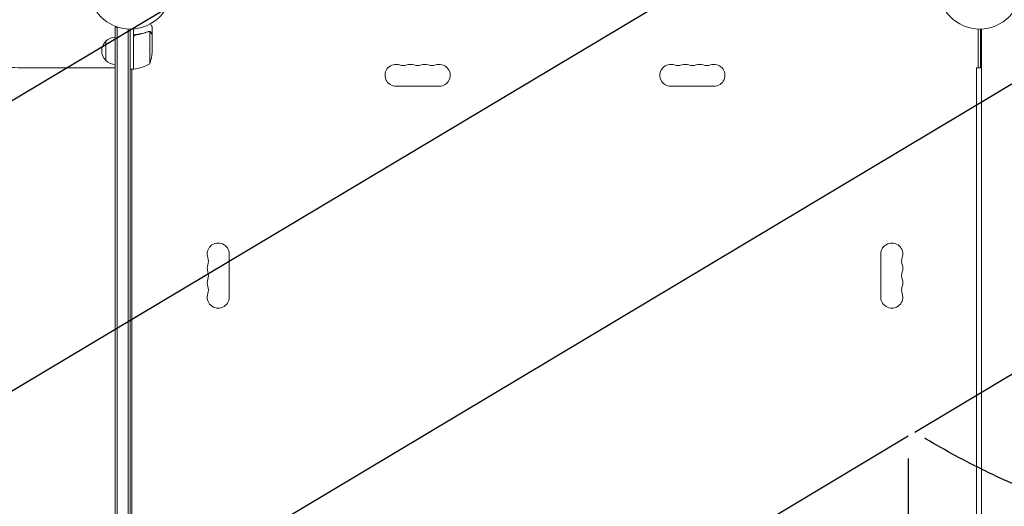
# Model space of a CAD drawing. Units: millimetres. Extents: x -3351 to 3825, y -2778 to 3901.
# Drawn here: x -141 to 1113, y -661 to -41 of the extents above; entities that cross this region are included whole.
import ezdxf

# ---------------------------------------------------------------- set-up
doc = ezdxf.new("R2010")
doc.units = ezdxf.units.MM
doc.header["$LTSCALE"] = 20
doc.linetypes.add('HIDDEN', pattern=[9.525, 6.35, -3.175])
for name, color, linetype in [('2d', 230, 'Continuous'), ('EN-Free_Space', 10, 'HIDDEN'), ('EN-Free_Space_Hatch', 10, 'HIDDEN')]:
    doc.layers.add(name, color=color, linetype=linetype)

# ---------------------------------------------------------------- blocks, each defined once
blk = doc.blocks.new('A$C41700F30')
at = {"lineweight": 0}
for p, q in [((-256.2, -583.2), (-253.7, -583.2)), ((-256.2, -583.2), (-256.2, -588.2)), ((-256.2, -1558.6), (-256.2, -588.2)), ((-253.7, -583.2), (-252.3, -583.2)), ((-253.7, -583.2), (-253.7, -588.2)), ((-253.7, -583.2), (-253.7, -588.2)), ((-253.7, -1558.6), (-253.7, -588.2)), ((-253.7, -1558.6), (-253.7, -588.2)), ((-239.7, -585.3), (-239.7, -588.2)), ((-239.7, -588.2), (-239.7, -585.3)), ((-239.7, -1558.6), (-239.7, -588.2)), ((-239.7, -588.2), (-239.7, -1558.6)), ((-237.2, -588.2), (-237.2, -585.4)), ((-237.2, -588.2), (-237.2, -1558.6)), ((-233.2, -595.6), (-233.2, -585.2)), ((-213.4, -588.4), (-213.4, -588.4)), ((-212.4, -611.6), (-212.4, -588.8)), ((-209.2, -592.7), (-209.2, -582.9)), ((842.8, -585.4), (842.8, -634.9)), ((845.8, -634.9), (845.8, -585.4)), ((846.8, -1561.4), (846.8, -585.4)), ((-268.2, -625.7), (-268.2, -600.7)), ((-233.2, -611.6), (-233.2, -595.6)), ((-233, -595.8), (-233, -611.6)), ((-229.4, -592.7), (-230.9, -592.7)), ((-209.2, -592.7), (-209.3, -592.7)), ((-209.2, -592.9), (-209.2, -611.6)), ((-233.2, -636.6), (-233.2, -611.6)), ((-233, -611.6), (-233, -636.6)), ((-212.4, -629.6), (-212.4, -611.6)), ((-209.2, -614.8), (-209.2, -611.6)), ((-281.2, -634.9), (-256.2, -634.9)), ((-233.2, -636.6), (-237.2, -636.6)), ((-235.2, -636.6), (-235.2, -1510.1)), ((840.7, -634.9), (840.7, -1511.9)), ((840.7, -634.9), (846.8, -634.9)), ((101.3, -658.4), (156.3, -658.4)), ((506.3, -658.4), (451.3, -658.4)), ((-111.2, -926.9), (-111.2, -871.9)), ((718.8, -926.9), (718.8, -871.9))]:
    blk.add_line(p, q, dxfattribs=at)
for centre in [(-237.2, -532.4), (844.8, -532.4)]:
    blk.add_circle(centre, 53, dxfattribs=at)
for centre, radius, start, end in [((-256.6, -613.2), 17, 132.6679, 227.3321), ((-256, -612.7), 17, 90.6413, 135.8135), ((-256, -613.7), 17, 224.1865, 269.3587), ((-259.1, -611.6), 50, 338.8998, 356.3757), ((-233.1, -633.6), 3, 273.1912, 276.4728), ((-238.4, -586.9), 50, 276.4728, 301.3497), ((101.3, -644.4), 14, 70.8901, 270), ((110.5, -617.9), 14, 250.8901, 289.1099), ((119.7, -644.4), 14, 70.8901, 109.1099), ((128.8, -617.9), 14, 250.8901, 289.1099), ((138, -644.4), 14, 70.8901, 109.1099), ((147.2, -617.9), 14, 250.8901, 289.1099), ((156.3, -644.4), 14, 270, 109.1099), ((451.3, -644.4), 14, 70.8901, 270), ((460.5, -617.9), 14, 250.8901, 289.1099), ((469.7, -644.4), 14, 70.8901, 109.1099), ((478.8, -617.9), 14, 250.8901, 289.1099), ((488, -644.4), 14, 70.8901, 109.1099), ((497.2, -617.9), 14, 250.8901, 289.1099), ((506.3, -644.4), 14, 270, 109.1099), ((-125.2, -871.9), 14, 0, 199.1099), ((732.8, -871.9), 14, 340.8901, 180), ((-151.6, -881.1), 14, 340.8901, 19.1099), ((759.3, -881.1), 14, 160.8901, 199.1099), ((-125.2, -890.2), 14, 160.8901, 199.1099), ((732.8, -890.2), 14, 340.8901, 19.1099), ((-151.6, -899.4), 14, 340.8901, 19.1099), ((759.3, -899.4), 14, 160.8901, 199.1099), ((-125.2, -908.6), 14, 160.8901, 199.1099), ((-151.6, -917.7), 14, 340.8901, 19.1099), ((759.3, -917.7), 14, 160.8901, 199.1099), ((732.8, -908.6), 14, 340.8901, 19.1099), ((-125.2, -926.9), 14, 160.8901, 0), ((732.8, -926.9), 14, 180, 19.1099)]:
    blk.add_arc(centre, radius, start, end, dxfattribs=at)
for points, knots in [([(-214.5, -588.6), (-216.9, -589.6), (-219.5, -590.4), (-223.5, -591.4), (-224.8, -591.7), (-226.9, -592.1), (-227.6, -592.2), (-229.1, -592.5), (-229.8, -592.5), (-230.5, -592.6)], [0, 0, 0, 0, 0.00869705, 0.00869705, 0.01304558, 0.01304558, 0.01521984, 0.01521984, 0.01739411, 0.01739411, 0.01739411, 0.01739411]), ([(-230.3, -592.8), (-227.4, -592.5), (-224.7, -592), (-219.4, -590.6), (-216.9, -589.8), (-214.5, -588.8)], [0, 0, 0, 0, 0.00859307, 0.00859307, 0.01718614, 0.01718614, 0.01718614, 0.01718614]), ([(-213.3, -588.6), (-213.2, -588.6), (-213, -588.6), (-212.7, -588.7), (-212.6, -588.7), (-212.4, -588.8)], [0.001328787, 0.001328787, 0.001328787, 0.001328787, 0.001872455, 0.001872455, 0.002416124, 0.002416124, 0.002416124, 0.002416124]), ([(-213, -588.4), (-212.8, -588.4), (-212.6, -588.5), (-212.3, -588.6), (-212.2, -588.6), (-212.1, -588.7)], [0.000526185, 0.000526185, 0.000526185, 0.000526185, 0.001315456, 0.001315456, 0.002104727, 0.002104727, 0.002104727, 0.002104727]), ([(-212.1, -588.7), (-212, -588.7), (-211.9, -588.8), (-211.7, -588.9), (-211.6, -589), (-211.5, -589), (-211.4, -589.1), (-211.4, -589.1), (-211.4, -589.1), (-211.4, -589.1), (-211.4, -589.1), (-211.1, -589.4), (-210.9, -589.6), (-210.8, -589.9)], [0, 0, 0, 0, 0.25, 0.25, 0.375, 0.4375, 0.46875, 0.484375, 0.492188, 0.492188, 0.5, 0.5, 1, 1, 1, 1]), ([(-210.8, -590.1), (-210.9, -589.9), (-210.9, -589.8), (-211.1, -589.6), (-211.2, -589.5), (-211.6, -589.2), (-211.8, -589), (-212, -588.9)], [0, 0, 0, 0, 0.001089402, 0.001089402, 0.002178803, 0.002178803, 0.004357607, 0.004357607, 0.004357607, 0.004357607]), ([(-209.2, -582.9), (-209.2, -582.9), (-209.2, -582.8), (-209.4, -582.5), (-209.5, -582.3), (-209.6, -582.1), (-209.7, -581.9), (-209.8, -581.8), (-209.8, -581.7), (-209.9, -581.6), (-210.3, -580.9), (-210.8, -580), (-211.5, -578.8)], [0.5, 0.5, 0.5, 0.5, 0.625, 0.625, 0.6875, 0.6875, 0.71875, 0.734375, 0.734375, 0.75, 0.75, 0.9464969, 0.9464969, 0.9464969, 0.9464969]), ([(-233.2, -595.6), (-233.2, -595.4), (-233.1, -595.2), (-233.1, -594.9), (-233, -594.7), (-232.9, -594.4), (-232.8, -594.2), (-232.6, -593.9), (-232.5, -593.7), (-232.3, -593.5), (-232.1, -593.3), (-231.8, -593.1), (-231.7, -593), (-231.4, -592.9), (-231.2, -592.8), (-230.8, -592.7), (-230.7, -592.6), (-230.5, -592.6)], [0, 0, 0, 0, 0.000547172, 0.000547172, 0.001094344, 0.001094344, 0.001641516, 0.001641516, 0.002188688, 0.002188688, 0.00273586, 0.00273586, 0.003283032, 0.003283032, 0.003830204, 0.003830204, 0.004377377, 0.004377377, 0.004377377, 0.004377377]), ([(-232.8, -594.8), (-232.7, -594.5), (-232.6, -594.3), (-232.3, -593.9), (-232.2, -593.8), (-232, -593.6), (-231.9, -593.5), (-231.6, -593.3), (-231.4, -593.1), (-230.8, -592.9), (-230.6, -592.8), (-230.3, -592.8)], [0.001013661, 0.001013661, 0.001013661, 0.001013661, 0.001852653, 0.001852653, 0.002272148, 0.002272148, 0.002691644, 0.002691644, 0.003530636, 0.003530636, 0.004369628, 0.004369628, 0.004369628, 0.004369628]), ([(-209.2, -592.9), (-209.3, -592.7), (-209.5, -592.4), (-210, -591.4), (-210.4, -590.8), (-210.8, -590.1)], [0, 0, 0, 0, 0.00517024, 0.00517024, 0.01034048, 0.01034048, 0.01034048, 0.01034048]), ([(-536.3, -632.4), (-533.7, -632.5), (-531, -632.5), (-523.4, -632.7), (-518.4, -632.8), (-508.3, -633), (-503.1, -633.1), (-492.7, -633.3), (-487.4, -633.4), (-476.7, -633.6), (-471.3, -633.7), (-460.3, -633.8), (-454.8, -633.9), (-443.6, -634), (-437.9, -634.1), (-426.5, -634.2), (-420.8, -634.3), (-409.2, -634.4), (-403.3, -634.5), (-391.6, -634.5), (-385.7, -634.6), (-373.8, -634.7), (-367.8, -634.7), (-355.8, -634.8), (-349.7, -634.8), (-337.6, -634.8), (-331.5, -634.8), (-319.3, -634.9), (-313.2, -634.9), (-301, -634.9), (-294.9, -634.9), (-286.2, -634.9), (-283.7, -634.9), (-281.2, -634.9)], [0, 0, 0, 0, 10.000702, 10.000702, 28.373315, 28.373315, 46.742367, 46.742367, 65.112124, 65.112124, 83.48335, 83.48335, 101.857946, 101.857946, 120.235689, 120.235689, 138.616144, 138.616144, 156.998505, 156.998505, 175.381684, 175.381684, 193.764712, 193.764712, 212.146906, 212.146906, 230.528045, 230.528045, 248.908232, 248.908232, 267.289716, 267.289716, 274.882154, 274.882154, 274.882154, 274.882154])]:
    blk.add_open_spline(points, degree=3, knots=knots, dxfattribs=at)
for points in [[(-214.5, -588.6), (-214.2, -588.5), (-213.8, -588.4), (-213.4, -588.4)], [(-214.5, -588.8), (-214.1, -588.7), (-213.7, -588.6), (-213.4, -588.6)], [(-213.4, -588.4), (-213.4, -588.4), (-213.4, -588.4), (-213.4, -588.4)], [(-213, -588.4), (-213.1, -588.4), (-213.2, -588.4), (-213.4, -588.4)], [(-213.3, -588.6), (-213.4, -588.6), (-213.4, -588.6), (-213.4, -588.6)], [(-213.4, -588.6), (-213.4, -588.6), (-213.4, -588.6), (-213.4, -588.6)], [(-212.4, -588.8), (-212.3, -588.8), (-212.1, -588.8), (-212, -588.9)], [(-232.8, -594.8), (-232.9, -595.1), (-233, -595.4), (-233, -595.8)]]:
    blk.add_open_spline(points, degree=3, dxfattribs=at)
blk.add_rational_spline([(-209.2, -592.7), (-209.2, -592.7), (-209.7, -591.7), (-210.8, -589.9)], [0.983775506511, 0.983775506511, 0.989183671007, 1], degree=3, dxfattribs=at)

msp = doc.modelspace()

# ---------------------------------------------------------------- hatches: boundary and pattern name
at = {"layer": 'EN-Free_Space_Hatch'}
h = msp.add_hatch(dxfattribs=at)
h.set_pattern_fill('ANSI31', color=256, scale=100)
h.set_pattern_definition([(30.8695, (1528.96, 2339.6), (-162.905, 272.522), [])])
edge = h.paths.add_edge_path()
edge.add_arc((-9, -333), 1000, 73.0015, 90, ccw=False)
edge.add_arc((2236.5, 1053.8), 2000, 165.8695, 192.4294, ccw=False)
edge.add_line((297, 1542.1), (559.2, 2583.7))
edge.add_arc((1529, 2339.6), 1000, -14.1305, 165.8695, ccw=False)
edge.add_line((2498.7, 2095.5), (2236.5, 1053.8))
edge.add_line((2236.5, 1053.8), (2392.6, 783.4))
edge.add_arc((1526.6, 283.4), 1000, -122.3842, 30, ccw=False)
edge.add_line((991, -561.1), (991, -749))
edge.add_arc((-9, -749), 1000, 270, 360, ccw=False)
edge.add_line((-9, -1749), (-1850.7, -1749))
edge.add_arc((-1850.7, -749), 1000, 180, 270, ccw=False)
edge.add_line((-2850.7, -749), (-2850.7, -333))
edge.add_arc((-1850.7, -333), 1000, 90, 180, ccw=False)
edge.add_line((-1850.7, 667), (-9, 667))

# ---------------------------------------------------------------- linework, layer by layer
at = {"layer": 'EN-Free_Space', "flags": 128}
msp.add_lwpolyline([(-9, 667, -0.074306), (283.4, 623.4, -0.116411), (297, 1542.1), (559.2, 2583.7, -1), (2498.7, 2095.5), (2236.5, 1053.8), (2392.6, 783.4, -0.783989), (991, -561.1), (991, -749, -0.414214), (-9, -1749), (-1850.7, -1749, -0.414214), (-2850.7, -749), (-2850.7, -333, -0.414214), (-1850.7, 667)], format="xyb", close=True, dxfattribs=at)

# ---------------------------------------------------------------- block references
at = {"layer": '2d'}
msp.add_blockref('A$C41700F30', (237.2, 532.4), dxfattribs=at)

doc.saveas('drawing.dxf')
